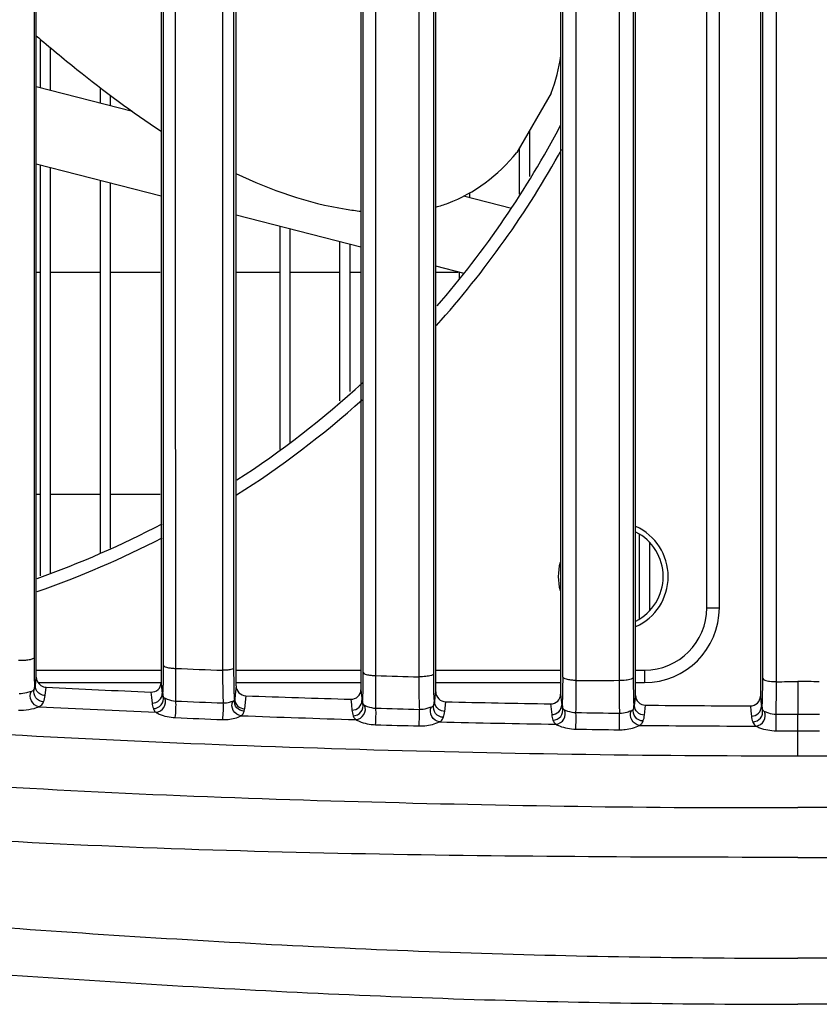
# Model space of a CAD drawing. Units: millimetres. Extents: x 23801 to 25830, y 2791 to 4356.
# Drawn here: x 24115 to 24147, y 3395 to 3434 of the extents above; entities that cross this region are included whole.
import ezdxf

# ---------------------------------------------------------------- set-up
doc = ezdxf.new("R2010")
doc.units = ezdxf.units.MM

msp = doc.modelspace()

# ---------------------------------------------------------------- linework, layer by layer
at = {"color": 7, "linetype": 'Continuous'}
for p, q in [((24115.472, 3408.424), (24115.472, 3484.197)), ((24115.382, 3483.542), (24115.381, 3408.425)), ((24120.472, 3447.605), (24120.472, 3407.996)), ((24120.568, 3408.116), (24120.567, 3447.606)), ((24142.328, 3410.425), (24142.328, 3447.823)), ((24142.828, 3410.425), (24142.828, 3447.823)), ((24123.377, 3447.301), (24123.376, 3408.006)), ((24123.472, 3407.918), (24123.472, 3447.301)), ((24128.472, 3447.317), (24128.472, 3407.827)), ((24128.567, 3407.828), (24128.566, 3447.317)), ((24131.381, 3447.309), (24131.38, 3407.78)), ((24136.472, 3447.296), (24136.472, 3407.646)), ((24136.566, 3407.65), (24136.565, 3447.317)), ((24137.093, 3407.528), (24137.093, 3447.317)), ((24138.814, 3447.31), (24138.811, 3407.505)), ((24139.381, 3447.311), (24139.379, 3407.627)), ((24139.472, 3407.623), (24139.472, 3447.291)), ((24144.472, 3447.293), (24144.472, 3407.585)), ((24144.565, 3407.589), (24144.564, 3447.312)), ((24145.113, 3407.466), (24145.112, 3447.312)), ((24131.472, 3407.779), (24131.472, 3446.993)), ((24115.628, 3433.207), (24115.628, 3431.25)), ((24116.028, 3432.87), (24116.028, 3431.148)), ((24119.326, 3430.305), (24115.472, 3431.29)), ((24118.028, 3431.265), (24118.028, 3430.637)), ((24118.428, 3430.962), (24118.428, 3430.534)), ((24136.096, 3431.046), (24134.72, 3428.663)), ((24135.228, 3429.543), (24135.228, 3427.696)), ((24134.828, 3426.999), (24134.828, 3428.85)), ((24120.472, 3426.915), (24115.472, 3428.194)), ((24115.628, 3428.154), (24115.628, 3411.703)), ((24116.028, 3428.051), (24116.028, 3411.827)), ((24118.028, 3427.54), (24118.028, 3412.602)), ((24118.428, 3427.438), (24118.428, 3412.809)), ((24132.828, 3427.059), (24132.828, 3426.853)), ((24134.499, 3426.426), (24132.577, 3426.917)), ((24128.472, 3424.87), (24123.472, 3426.148)), ((24125.228, 3425.699), (24125.228, 3416.769)), ((24125.628, 3425.597), (24125.628, 3417.029)), ((24127.628, 3418.712), (24127.628, 3425.086)), ((24128.028, 3424.983), (24128.028, 3419.086)), ((24115.472, 3423.875), (24115.628, 3423.875)), ((24116.028, 3423.875), (24118.028, 3423.875)), ((24118.428, 3423.875), (24120.428, 3423.875)), ((24123.472, 3423.875), (24125.228, 3423.875)), ((24125.628, 3423.875), (24127.628, 3423.875)), ((24128.028, 3423.875), (24128.472, 3423.875)), ((24132.603, 3423.814), (24131.472, 3424.103)), ((24131.472, 3423.875), (24132.364, 3423.875)), ((24132.428, 3423.619), (24132.428, 3423.859)), ((24115.472, 3414.975), (24115.628, 3414.975)), ((24116.028, 3414.975), (24118.028, 3414.975)), ((24118.428, 3414.975), (24120.428, 3414.975)), ((24139.628, 3409.978), (24139.628, 3413.372)), ((24140.028, 3413.038), (24140.028, 3410.312)), ((24142.328, 3410.425), (24142.828, 3410.425)), ((24115.472, 3407.647), (24115.472, 3408.424)), ((24115.454, 3407.469), (24115.472, 3407.647)), ((24115.472, 3407.925), (24120.472, 3407.925)), ((24120.472, 3407.996), (24120.472, 3407.424)), ((24121.056, 3407.661), (24121.057, 3407.997)), ((24123.472, 3407.925), (24128.472, 3407.925)), ((24123.472, 3407.298), (24123.472, 3407.918)), ((24128.472, 3407.827), (24128.472, 3407.706)), ((24128.472, 3407.706), (24128.472, 3407.141)), ((24129.074, 3407.372), (24129.075, 3407.707)), ((24131.472, 3407.925), (24136.472, 3407.925)), ((24131.472, 3407.056), (24131.472, 3407.779)), ((24136.472, 3407.646), (24136.472, 3407.524)), ((24139.472, 3407.925), (24139.828, 3407.925)), ((24139.472, 3406.915), (24139.472, 3407.623)), ((24139.828, 3407.925), (24139.828, 3407.425)), ((24115.411, 3407.297), (24115.436, 3407.295)), ((24115.436, 3407.295), (24115.454, 3407.469)), ((24115.551, 3407.425), (24120.472, 3407.425)), ((24115.828, 3406.907), (24115.864, 3407.244)), ((24120.472, 3407.424), (24120.506, 3407.092)), ((24123.472, 3407.298), (24123.436, 3406.942)), ((24123.472, 3407.425), (24128.472, 3407.425)), ((24129.071, 3406.404), (24129.074, 3407.372)), ((24131.472, 3407.425), (24136.472, 3407.425)), ((24136.472, 3407.524), (24136.472, 3406.958)), ((24137.093, 3407.193), (24137.093, 3407.528)), ((24139.472, 3407.425), (24139.828, 3407.425)), ((24144.472, 3407.585), (24144.472, 3407.463)), ((24144.472, 3407.463), (24144.472, 3406.883)), ((24145.972, 3407.467), (24145.972, 3406.164)), ((24120.066, 3407.047), (24120.088, 3406.828)), ((24120.088, 3406.828), (24120.111, 3406.607)), ((24120.506, 3407.092), (24120.516, 3406.995)), ((24120.516, 3406.995), (24120.537, 3406.994)), ((24123.436, 3406.942), (24123.418, 3406.767)), ((24123.867, 3406.898), (24123.814, 3406.379)), ((24128.472, 3407.141), (24128.506, 3406.805)), ((24131.432, 3406.661), (24131.452, 3406.856)), ((24131.452, 3406.856), (24131.472, 3407.056)), ((24136.472, 3406.958), (24136.506, 3406.618)), ((24139.452, 3406.71), (24139.472, 3406.915)), ((24144.472, 3406.883), (24144.507, 3406.539)), ((24123.418, 3406.767), (24123.412, 3406.749)), ((24128.068, 3406.761), (24128.09, 3406.542)), ((24128.09, 3406.542), (24128.112, 3406.323)), ((24128.506, 3406.805), (24128.516, 3406.711)), ((24128.516, 3406.711), (24128.537, 3406.71)), ((24131.41, 3406.662), (24131.432, 3406.661)), ((24131.829, 3406.273), (24131.869, 3406.66)), ((24136.07, 3406.575), (24136.092, 3406.361)), ((24136.506, 3406.618), (24136.515, 3406.534)), ((24136.515, 3406.534), (24136.536, 3406.534)), ((24139.409, 3406.51), (24139.431, 3406.509)), ((24139.431, 3406.509), (24139.452, 3406.71)), ((24139.83, 3406.122), (24139.87, 3406.522)), ((24144.072, 3406.495), (24144.093, 3406.289)), ((24144.507, 3406.539), (24144.514, 3406.471)), ((24144.514, 3406.471), (24144.535, 3406.471)), ((24136.092, 3406.361), (24136.113, 3406.146)), ((24144.093, 3406.289), (24144.114, 3406.083)), ((24145.971, 3405.5), (24145.972, 3406.164)), ((24145.972, 3404.484), (24145.972, 3405.5))]:
    msp.add_line(p, q, dxfattribs=at)
for centre, radius, start, end in [((24102.828, 3447.425), 38, 319.0425, 332.3314), ((24102.828, 3447.425), 38.5, 318.1512, 331.0646), ((24102.828, 3447.425), 38, 302.9666, 312.5635), ((24102.828, 3447.425), 38.5, 302.4694, 311.8744), ((24102.828, 3447.425), 38, 289.4826, 297.7353), ((24138.578, 3411.675), 2.2, 294.2339, 65.766), ((24102.828, 3447.425), 38.5, 289.2191, 297.3459), ((24138.578, 3411.675), 2, 296.8134, 63.1866), ((24138.578, 3411.675), 2.2, 165.1779, 194.8215), ((24139.828, 3410.425), 3, 270, 0), ((24139.828, 3410.425), 2.5, 270, 0), ((24073.963, 3408.11), 46.604, 359.6761, 0.0069), ((24150.613, 4099.726), 692.361, 267.553366, 267.708923), ((24081.932, 3407.822), 46.635, 359.6779, 0.0075), ((24148.976, 4086.957), 679.542, 268.321773, 268.466629), ((24089.854, 3407.644), 46.713, 359.6792, 0.008), ((24114.858, 3407.3), 0.553, 344.0704, 359.6193), ((24140.355, 3886.629), 480.011, 267.07535, 267.57754), ((24136.425, 4152.293), 744.779, 270.051418, 270.183558), ((24097.748, 3407.582), 46.817, 359.6797, 0.0081), ((24049.812, 3407.443), 95.301, 359.81234, 0.01382), ((24121.108, 3407.097), 0.601, 189.7853, 196.2734), ((24121.138, 3407.106), 0.632, 196.2755, 202.3103), ((24121.089, 3406.998), 0.552, 180.3704, 193.8073), ((24147.505, 4064.52), 658.047, 267.941361, 268.307375), ((24114.864, 3408.291), 1.965, 266.7859, 291.4731), ((24140.213, 3870.523), 464.714, 266.96192, 267.53917), ((24148.594, 4060.045), 653.936, 267.58658, 267.753319), ((24129.104, 3406.811), 0.597, 189.6718, 196.2515), ((24129.133, 3406.82), 0.627, 196.2469, 202.3265), ((24129.089, 3406.714), 0.552, 180.3786, 193.8945), ((24130.858, 3406.665), 0.552, 345.1763, 359.6124), ((24146.604, 4030.532), 624.047, 268.646933, 269.032761), ((24137.1, 3406.633), 0.593, 189.6255, 196.3235), ((24137.13, 3406.642), 0.624, 196.319, 202.5042), ((24137.088, 3406.537), 0.552, 180.3839, 194.0965), ((24138.857, 3406.513), 0.552, 345.461, 359.6127), ((24145.471, 3937.815), 531.322, 269.39606, 269.84917), ((24145.096, 3406.57), 0.591, 189.6528, 196.5186), ((24145.088, 3406.475), 0.552, 180.3858, 194.4112), ((24147.204, 4036.273), 630.612, 267.861855, 268.279424), ((24122.998, 3406.463), 0.82, 347.5673, 354.1071), ((24148.182, 4066.654), 660.527, 268.342072, 268.493284), ((24146.208, 4019.817), 613.659, 269.148269, 269.311023), ((24145.127, 3406.579), 0.623, 196.514, 202.8526), ((24147.411, 4033.474), 628.005, 267.592913, 267.766684), ((24147.57, 4046.679), 641.208, 268.345412, 268.501305), ((24145.852, 3986.385), 580.705, 268.595704, 269.055609), ((24145.39, 3950.057), 544.374, 269.39437, 269.8848), ((24145.938, 3998.902), 593.406, 269.144508, 269.31296)]:
    msp.add_arc(centre, radius, start, end, dxfattribs=at)
for points, knots in [([(24235.807, 3515.361), (24235.782, 3511.571), (24235.8, 3503.994), (24235.723, 3492.632), (24235.461, 3481.277), (24235.082, 3469.93), (24234.552, 3458.586), (24233.832, 3449.143), (24233.021, 3441.602), (24232.209, 3435.96), (24231.045, 3430.374), (24229.713, 3425.803), (24228.357, 3422.247), (24227.084, 3419.694), (24225.466, 3417.349), (24223.414, 3415.383), (24221.021, 3413.9), (24218.481, 3412.736), (24215.879, 3411.735), (24212.368, 3410.512), (24207.893, 3409.224), (24202.432, 3408.016), (24196.904, 3407.094), (24189.46, 3406.169), (24180.074, 3405.422), (24168.75, 3404.886), (24157.375, 3404.552), (24149.776, 3404.479), (24145.972, 3404.484)], [0, 0, 0, 0, 0.06272, 0.125394, 0.188046, 0.25067, 0.313284, 0.375976, 0.407369, 0.438797, 0.47026, 0.501737, 0.517474, 0.533189, 0.548845, 0.56439, 0.579829, 0.595211, 0.610578, 0.625953, 0.656732, 0.687568, 0.718472, 0.749455, 0.811679, 0.874237, 0.937049, 1, 1, 1, 1]), ([(24121.057, 3407.997), (24121.056, 3411.281), (24121.052, 3424.484), (24121.049, 3437.687), (24121.048, 3447.606)], [0, 0, 0, 0, 0.248736, 1, 1, 1, 1]), ([(24122.931, 3447.301), (24122.931, 3444.004), (24122.932, 3430.877), (24122.933, 3417.749), (24122.935, 3407.919)], [0, 0, 0, 0, 0.251146, 1, 1, 1, 1]), ([(24129.075, 3407.707), (24129.074, 3410.99), (24129.071, 3424.193), (24129.07, 3437.397), (24129.069, 3447.317)], [0, 0, 0, 0, 0.248662, 1, 1, 1, 1]), ([(24130.79, 3447.309), (24130.79, 3443.988), (24130.79, 3430.772), (24130.791, 3417.555), (24130.792, 3407.659)], [0, 0, 0, 0, 0.251208, 1, 1, 1, 1]), ([(24115.471, 3433.337), (24116.008, 3432.883), (24117.624, 3431.541), (24119.305, 3430.281), (24120.47, 3429.523)], [0, 0, 0, 0, 0.33546, 1, 1, 1, 1]), ([(24131.475, 3426.476), (24131.64, 3426.521), (24132.87, 3426.915), (24133.962, 3427.749), (24134.72, 3428.663)], [0, 0, 0, 0, 0.132478, 1, 1, 1, 1]), ([(24123.47, 3427.823), (24124.865, 3427.157), (24126.518, 3426.576), (24128.275, 3426.332), (24128.472, 3426.31)], [0, 0, 0, 0, 0.888687, 1, 1, 1, 1]), ([(24145.972, 3404.484), (24139.936, 3404.477), (24130.891, 3404.623), (24118.857, 3405.076), (24109.881, 3405.573), (24100.959, 3406.322), (24092.116, 3407.481), (24083.411, 3409.292), (24077.765, 3411.088), (24075.011, 3412.147)], [0, 0, 0, 0, 0.252507, 0.378338, 0.503709, 0.62853, 0.752794, 0.87658, 1, 1, 1, 1]), ([(24076.691, 3409.003), (24082.209, 3407.385), (24093.568, 3405.082), (24110.879, 3403.292), (24125.45, 3402.707), (24137.162, 3402.451), (24143.034, 3402.406), (24145.972, 3402.425)], [0, 0, 0, 0, 0.247167, 0.496412, 0.747602, 0.873723, 1, 1, 1, 1]), ([(24215.253, 3409.003), (24209.735, 3407.385), (24198.376, 3405.082), (24181.065, 3403.292), (24166.494, 3402.707), (24154.782, 3402.451), (24148.91, 3402.406), (24145.972, 3402.425)], [0, 0, 0, 0, 0.247167, 0.496412, 0.747602, 0.873723, 1, 1, 1, 1]), ([(24115.381, 3408.425), (24115.378, 3408.401), (24115.299, 3408.359), (24115.171, 3408.33), (24114.975, 3408.308), (24114.832, 3408.306), (24114.756, 3408.309)], [0, 0, 0, 0, 0.111816, 0.33549, 0.648735, 1, 1, 1, 1]), ([(24115.381, 3408.425), (24115.381, 3408.188), (24115.387, 3407.824), (24115.388, 3407.457), (24115.403, 3407.329)], [0, 0, 0, 0, 0.647268, 1, 1, 1, 1]), ([(24120.568, 3408.116), (24120.571, 3408.086), (24120.674, 3408.04), (24120.753, 3408.025), (24120.812, 3408.017)], [0, 0, 0, 0, 0.327896, 1, 1, 1, 1]), ([(24120.812, 3408.017), (24120.831, 3408.014), (24120.912, 3408.003), (24120.994, 3407.998), (24121.057, 3407.997)], [0, 0, 0, 0, 0.233793, 1, 1, 1, 1]), ([(24123.376, 3408.006), (24123.373, 3407.98), (24123.273, 3407.945), (24123.204, 3407.933), (24123.149, 3407.927)], [0, 0, 0, 0, 0.323468, 1, 1, 1, 1]), ([(24123.376, 3408.006), (24123.376, 3407.746), (24123.38, 3407.344), (24123.388, 3406.942), (24123.401, 3406.802)], [0, 0, 0, 0, 0.648591, 1, 1, 1, 1]), ([(24045.021, 3407.874), (24045.632, 3407.713), (24046.846, 3407.399), (24048.855, 3407.058), (24050.699, 3406.702), (24052.437, 3406.374), (24053.914, 3406.044), (24055.448, 3405.684), (24057.534, 3405.202), (24060.161, 3404.634), (24063.323, 3403.989), (24067.555, 3403.18), (24072.882, 3402.256), (24079.325, 3401.272), (24085.826, 3400.401), (24094.589, 3399.358), (24105.647, 3398.254), (24119.015, 3397.231), (24132.47, 3396.53), (24141.469, 3396.388), (24145.972, 3396.384)], [0, 0, 0, 0, 0.018631, 0.036898, 0.060021, 0.073963, 0.089014, 0.104595, 0.120396, 0.152113, 0.183782, 0.215465, 0.279062, 0.343069, 0.40749, 0.472315, 0.603077, 0.734901, 0.86731, 1, 1, 1, 1]), ([(24120.537, 3406.994), (24120.543, 3406.994), (24120.542, 3407.024), (24120.55, 3407.058), (24120.553, 3407.136), (24120.557, 3407.232), (24120.561, 3407.357), (24120.565, 3407.564), (24120.566, 3407.73), (24120.567, 3407.847)], [0, 0, 0, 0, 0.018112, 0.069701, 0.154482, 0.270975, 0.416963, 0.589567, 1, 1, 1, 1]), ([(24121.057, 3406.689), (24121.056, 3406.75), (24121.054, 3407.074), (24121.055, 3407.398), (24121.056, 3407.661)], [0, 0, 0, 0, 0.188412, 1, 1, 1, 1]), ([(24122.935, 3407.919), (24122.935, 3407.811), (24122.935, 3407.436), (24122.939, 3407.061), (24122.95, 3406.794)], [0, 0, 0, 0, 0.287257, 1, 1, 1, 1]), ([(24128.567, 3407.828), (24128.571, 3407.798), (24128.678, 3407.75), (24128.76, 3407.735), (24128.822, 3407.726)], [0, 0, 0, 0, 0.328241, 1, 1, 1, 1]), ([(24128.822, 3407.726), (24128.842, 3407.723), (24128.926, 3407.713), (24129.01, 3407.708), (24129.075, 3407.707)], [0, 0, 0, 0, 0.234769, 1, 1, 1, 1]), ([(24130.792, 3407.659), (24130.792, 3407.526), (24130.793, 3407.091), (24130.797, 3406.657), (24130.814, 3406.355)], [0, 0, 0, 0, 0.30553, 1, 1, 1, 1]), ([(24131.38, 3407.78), (24131.376, 3407.745), (24131.245, 3407.696), (24131.152, 3407.68), (24131.078, 3407.672)], [0, 0, 0, 0, 0.325081, 1, 1, 1, 1]), ([(24131.38, 3407.78), (24131.38, 3407.546), (24131.386, 3407.184), (24131.387, 3406.821), (24131.402, 3406.694)], [0, 0, 0, 0, 0.64728, 1, 1, 1, 1]), ([(24136.566, 3407.65), (24136.57, 3407.618), (24136.683, 3407.57), (24136.767, 3407.554), (24136.832, 3407.546)], [0, 0, 0, 0, 0.327872, 1, 1, 1, 1]), ([(24139.379, 3407.627), (24139.375, 3407.593), (24139.251, 3407.544), (24139.16, 3407.528), (24139.09, 3407.519)], [0, 0, 0, 0, 0.326148, 1, 1, 1, 1]), ([(24139.379, 3407.627), (24139.379, 3407.393), (24139.386, 3407.032), (24139.387, 3406.669), (24139.402, 3406.542)], [0, 0, 0, 0, 0.647316, 1, 1, 1, 1]), ([(24246.923, 3407.874), (24246.312, 3407.713), (24245.099, 3407.399), (24243.089, 3407.058), (24241.245, 3406.702), (24239.507, 3406.374), (24238.031, 3406.044), (24236.497, 3405.684), (24234.41, 3405.202), (24231.783, 3404.634), (24228.621, 3403.989), (24224.389, 3403.18), (24219.062, 3402.256), (24212.619, 3401.272), (24206.118, 3400.401), (24197.355, 3399.358), (24186.297, 3398.254), (24172.929, 3397.231), (24159.474, 3396.53), (24150.476, 3396.388), (24145.972, 3396.384)], [0, 0, 0, 0, 0.018631, 0.036898, 0.060021, 0.073963, 0.089014, 0.104595, 0.120396, 0.152113, 0.183782, 0.215465, 0.279062, 0.343069, 0.40749, 0.472315, 0.603077, 0.734901, 0.86731, 1, 1, 1, 1]), ([(24145.972, 3400.425), (24140.014, 3400.425), (24128.124, 3400.48), (24113.286, 3401.011), (24101.508, 3402.026), (24092.772, 3403.174), (24084.164, 3404.855), (24078.541, 3406.436), (24075.791, 3407.386)], [0, 0, 0, 0, 0.252394, 0.503702, 0.628689, 0.75305, 0.876773, 1, 1, 1, 1]), ([(24115.403, 3407.329), (24115.404, 3407.321), (24115.406, 3407.313), (24115.408, 3407.297), (24115.411, 3407.297)], [0, 0, 0, 0, 0.728265, 1, 1, 1, 1]), ([(24120.066, 3407.047), (24120.167, 3407.043), (24120.382, 3407.114), (24120.472, 3407.324), (24120.472, 3407.424)], [0, 0, 0, 0, 0.503913, 1, 1, 1, 1]), ([(24123.472, 3407.298), (24123.472, 3407.198), (24123.559, 3406.989), (24123.765, 3406.902), (24123.867, 3406.898)], [0, 0, 0, 0, 0.496119, 1, 1, 1, 1]), ([(24128.537, 3406.71), (24128.542, 3406.71), (24128.542, 3406.741), (24128.55, 3406.774), (24128.552, 3406.852), (24128.557, 3406.948), (24128.56, 3407.072), (24128.564, 3407.278), (24128.566, 3407.444), (24128.566, 3407.56)], [0, 0, 0, 0, 0.018234, 0.070012, 0.154982, 0.271601, 0.41761, 0.590105, 1, 1, 1, 1]), ([(24136.536, 3406.534), (24136.541, 3406.534), (24136.541, 3406.564), (24136.549, 3406.598), (24136.551, 3406.675), (24136.556, 3406.771), (24136.559, 3406.895), (24136.563, 3407.101), (24136.565, 3407.266), (24136.565, 3407.382)], [0, 0, 0, 0, 0.018349, 0.070291, 0.155421, 0.27215, 0.418178, 0.590584, 1, 1, 1, 1]), ([(24136.832, 3407.546), (24136.853, 3407.543), (24136.939, 3407.533), (24137.027, 3407.528), (24137.093, 3407.528)], [0, 0, 0, 0, 0.235801, 1, 1, 1, 1]), ([(24138.811, 3407.505), (24138.811, 3407.397), (24138.812, 3407.025), (24138.815, 3406.652), (24138.822, 3406.386)], [0, 0, 0, 0, 0.287299, 1, 1, 1, 1]), ([(24144.535, 3406.471), (24144.541, 3406.471), (24144.54, 3406.501), (24144.548, 3406.536), (24144.55, 3406.613), (24144.555, 3406.709), (24144.558, 3406.834), (24144.563, 3407.039), (24144.564, 3407.205), (24144.565, 3407.321)], [0, 0, 0, 0, 0.01845, 0.070524, 0.15578, 0.272594, 0.418642, 0.590983, 1, 1, 1, 1]), ([(24144.565, 3407.589), (24144.569, 3407.556), (24144.688, 3407.507), (24144.776, 3407.492), (24144.843, 3407.483)], [0, 0, 0, 0, 0.326869, 1, 1, 1, 1]), ([(24145.972, 3400.425), (24151.93, 3400.425), (24163.82, 3400.48), (24178.659, 3401.011), (24190.436, 3402.026), (24199.172, 3403.174), (24207.781, 3404.855), (24213.404, 3406.436), (24216.153, 3407.386)], [0, 0, 0, 0, 0.252394, 0.503702, 0.628689, 0.75305, 0.876773, 1, 1, 1, 1]), ([(24114.784, 3406.995), (24114.887, 3406.99), (24115.056, 3407.01), (24115.215, 3407.066), (24115.278, 3407.079)], [0, 0, 0, 0, 0.615434, 1, 1, 1, 1]), ([(24115.583, 3406.462), (24115.456, 3406.48), (24115.219, 3406.666), (24115.215, 3406.968), (24115.278, 3407.079)], [0, 0, 0, 0, 0.501391, 1, 1, 1, 1]), ([(24115.278, 3407.079), (24115.293, 3407.082), (24115.337, 3407.091), (24115.378, 3407.122), (24115.39, 3407.148)], [0, 0, 0, 0, 0.349212, 1, 1, 1, 1]), ([(24115.767, 3406.652), (24115.65, 3406.657), (24115.411, 3406.775), (24115.359, 3407.039), (24115.39, 3407.148)], [0, 0, 0, 0, 0.506988, 1, 1, 1, 1]), ([(24115.828, 3406.907), (24115.755, 3406.908), (24115.606, 3406.952), (24115.503, 3407.069), (24115.472, 3407.135)], [0, 0, 0, 0, 0.503757, 1, 1, 1, 1]), ([(24120.111, 3406.607), (24120.213, 3406.606), (24120.425, 3406.685), (24120.516, 3406.895), (24120.516, 3406.995)], [0, 0, 0, 0, 0.50624, 1, 1, 1, 1]), ([(24120.16, 3406.385), (24120.276, 3406.386), (24120.518, 3406.495), (24120.58, 3406.756), (24120.553, 3406.866)], [0, 0, 0, 0, 0.507108, 1, 1, 1, 1]), ([(24128.068, 3406.761), (24128.17, 3406.758), (24128.383, 3406.832), (24128.472, 3407.041), (24128.472, 3407.141)], [0, 0, 0, 0, 0.504474, 1, 1, 1, 1]), ([(24131.472, 3407.056), (24131.472, 3406.956), (24131.559, 3406.747), (24131.767, 3406.662), (24131.869, 3406.66)], [0, 0, 0, 0, 0.49529, 1, 1, 1, 1]), ([(24136.07, 3406.575), (24136.172, 3406.573), (24136.384, 3406.65), (24136.472, 3406.859), (24136.472, 3406.958)], [0, 0, 0, 0, 0.5048, 1, 1, 1, 1]), ([(24137.086, 3406.226), (24137.087, 3406.287), (24137.09, 3406.609), (24137.092, 3406.931), (24137.093, 3407.193)], [0, 0, 0, 0, 0.188418, 1, 1, 1, 1]), ([(24139.472, 3406.915), (24139.472, 3406.815), (24139.56, 3406.606), (24139.769, 3406.524), (24139.87, 3406.523)], [0, 0, 0, 0, 0.495236, 1, 1, 1, 1]), ([(24144.072, 3406.495), (24144.174, 3406.495), (24144.384, 3406.574), (24144.472, 3406.783), (24144.472, 3406.883)], [0, 0, 0, 0, 0.504862, 1, 1, 1, 1]), ([(24145.101, 3406.164), (24145.103, 3406.225), (24145.11, 3406.547), (24145.112, 3406.869), (24145.113, 3407.131)], [0, 0, 0, 0, 0.188529, 1, 1, 1, 1]), ([(24115.583, 3406.462), (24115.608, 3406.475), (24115.685, 3406.521), (24115.745, 3406.595), (24115.767, 3406.652)], [0, 0, 0, 0, 0.317111, 1, 1, 1, 1]), ([(24120.26, 3406.237), (24120.386, 3406.246), (24120.637, 3406.397), (24120.666, 3406.693), (24120.616, 3406.806)], [0, 0, 0, 0, 0.505382, 1, 1, 1, 1]), ([(24120.596, 3406.816), (24120.599, 3406.814), (24120.605, 3406.81), (24120.612, 3406.807), (24120.616, 3406.806)], [0, 0, 0, 0, 0.477143, 1, 1, 1, 1]), ([(24120.656, 3406.788), (24120.677, 3406.778), (24120.803, 3406.723), (24120.942, 3406.692), (24121.057, 3406.689)], [0, 0, 0, 0, 0.165492, 1, 1, 1, 1]), ([(24121.035, 3406.024), (24121.055, 3406.138), (24121.066, 3406.361), (24121.072, 3406.584), (24121.057, 3406.689)], [0, 0, 0, 0, 0.523289, 1, 1, 1, 1]), ([(24122.938, 3405.947), (24122.957, 3406.061), (24122.967, 3406.283), (24122.973, 3406.507), (24122.959, 3406.612)], [0, 0, 0, 0, 0.52355, 1, 1, 1, 1]), ([(24122.95, 3406.794), (24122.95, 3406.777), (24122.953, 3406.716), (24122.956, 3406.656), (24122.959, 3406.612)], [0, 0, 0, 0, 0.273645, 1, 1, 1, 1]), ([(24122.959, 3406.612), (24123.045, 3406.609), (24123.174, 3406.628), (24123.296, 3406.673), (24123.338, 3406.677)], [0, 0, 0, 0, 0.669213, 1, 1, 1, 1]), ([(24123.676, 3406.1), (24123.552, 3406.113), (24123.31, 3406.274), (24123.287, 3406.565), (24123.338, 3406.677)], [0, 0, 0, 0, 0.503735, 1, 1, 1, 1]), ([(24123.338, 3406.677), (24123.354, 3406.678), (24123.399, 3406.678), (24123.403, 3406.725), (24123.408, 3406.744)], [0, 0, 0, 0, 0.444985, 1, 1, 1, 1]), ([(24123.799, 3406.286), (24123.691, 3406.289), (24123.469, 3406.385), (24123.394, 3406.617), (24123.406, 3406.721)], [0, 0, 0, 0, 0.506626, 1, 1, 1, 1]), ([(24123.401, 3406.802), (24123.402, 3406.789), (24123.408, 3406.775), (24123.403, 3406.744), (24123.409, 3406.744)], [0, 0, 0, 0, 0.683341, 1, 1, 1, 1]), ([(24123.412, 3406.749), (24123.412, 3406.748), (24123.411, 3406.746), (24123.41, 3406.744), (24123.409, 3406.744)], [0, 0, 0, 0, 0.647417, 1, 1, 1, 1]), ([(24123.418, 3406.767), (24123.418, 3406.668), (24123.506, 3406.462), (24123.712, 3406.381), (24123.813, 3406.379)], [0, 0, 0, 0, 0.493744, 1, 1, 1, 1]), ([(24128.112, 3406.323), (24128.215, 3406.323), (24128.425, 3406.402), (24128.516, 3406.611), (24128.516, 3406.711)], [0, 0, 0, 0, 0.506403, 1, 1, 1, 1]), ([(24128.161, 3406.1), (24128.278, 3406.102), (24128.518, 3406.211), (24128.579, 3406.472), (24128.553, 3406.582)], [0, 0, 0, 0, 0.507289, 1, 1, 1, 1]), ([(24128.269, 3405.945), (24128.396, 3405.955), (24128.646, 3406.11), (24128.672, 3406.406), (24128.62, 3406.519)], [0, 0, 0, 0, 0.505295, 1, 1, 1, 1]), ([(24128.599, 3406.529), (24128.602, 3406.527), (24128.609, 3406.523), (24128.616, 3406.52), (24128.62, 3406.519)], [0, 0, 0, 0, 0.475594, 1, 1, 1, 1]), ([(24128.663, 3406.501), (24128.684, 3406.491), (24128.813, 3406.436), (24128.954, 3406.405), (24129.071, 3406.404)], [0, 0, 0, 0, 0.16863, 1, 1, 1, 1]), ([(24130.814, 3406.355), (24130.917, 3406.353), (24131.084, 3406.377), (24131.238, 3406.438), (24131.297, 3406.454)], [0, 0, 0, 0, 0.628642, 1, 1, 1, 1]), ([(24131.621, 3405.854), (24131.494, 3405.869), (24131.251, 3406.042), (24131.238, 3406.342), (24131.297, 3406.454)], [0, 0, 0, 0, 0.503369, 1, 1, 1, 1]), ([(24131.297, 3406.454), (24131.31, 3406.458), (24131.348, 3406.469), (24131.381, 3406.499), (24131.391, 3406.524)], [0, 0, 0, 0, 0.330971, 1, 1, 1, 1]), ([(24131.775, 3406.036), (24131.659, 3406.04), (24131.42, 3406.153), (24131.363, 3406.415), (24131.392, 3406.524)], [0, 0, 0, 0, 0.507343, 1, 1, 1, 1]), ([(24131.402, 3406.694), (24131.403, 3406.686), (24131.405, 3406.678), (24131.407, 3406.662), (24131.41, 3406.662)], [0, 0, 0, 0, 0.729538, 1, 1, 1, 1]), ([(24131.829, 3406.273), (24131.747, 3406.274), (24131.581, 3406.327), (24131.477, 3406.467), (24131.451, 3406.544)], [0, 0, 0, 0, 0.504593, 1, 1, 1, 1]), ([(24136.113, 3406.146), (24136.215, 3406.146), (24136.425, 3406.226), (24136.515, 3406.435), (24136.515, 3406.534)], [0, 0, 0, 0, 0.506478, 1, 1, 1, 1]), ([(24139.402, 3406.542), (24139.403, 3406.534), (24139.405, 3406.526), (24139.406, 3406.51), (24139.409, 3406.51)], [0, 0, 0, 0, 0.73019, 1, 1, 1, 1]), ([(24139.83, 3406.122), (24139.729, 3406.123), (24139.52, 3406.203), (24139.431, 3406.411), (24139.431, 3406.509)], [0, 0, 0, 0, 0.506453, 1, 1, 1, 1]), ([(24144.114, 3406.083), (24144.215, 3406.084), (24144.424, 3406.164), (24144.514, 3406.372), (24144.514, 3406.471)], [0, 0, 0, 0, 0.506446, 1, 1, 1, 1]), ([(24045.651, 3406.14), (24046.279, 3405.978), (24047.531, 3405.632), (24049.587, 3405.133), (24051.476, 3404.64), (24053.24, 3404.204), (24055.236, 3403.7), (24057.29, 3403.236), (24059.37, 3402.812), (24061.458, 3402.386), (24064.071, 3401.871), (24068.27, 3401.097), (24073.554, 3400.206), (24082.099, 3398.928), (24097.313, 3397.056), (24114.881, 3395.565), (24132.599, 3394.671), (24141.511, 3394.54), (24145.972, 3394.539)], [0, 0, 0, 0, 0.019227, 0.038474, 0.062684, 0.077078, 0.092334, 0.123676, 0.139458, 0.155249, 0.186799, 0.218375, 0.281775, 0.345586, 0.474381, 0.73593, 0.86782, 1, 1, 1, 1]), ([(24120.16, 3406.385), (24120.164, 3406.372), (24120.186, 3406.316), (24120.224, 3406.268), (24120.26, 3406.237)], [0, 0, 0, 0, 0.223393, 1, 1, 1, 1]), ([(24120.26, 3406.237), (24120.303, 3406.212), (24120.543, 3406.088), (24120.816, 3406.033), (24121.035, 3406.024)], [0, 0, 0, 0, 0.187166, 1, 1, 1, 1]), ([(24122.938, 3405.947), (24123.01, 3405.944), (24123.262, 3405.951), (24123.517, 3406.014), (24123.676, 3406.1)], [0, 0, 0, 0, 0.283391, 1, 1, 1, 1]), ([(24123.676, 3406.1), (24123.695, 3406.113), (24123.753, 3406.162), (24123.787, 3406.235), (24123.799, 3406.286)], [0, 0, 0, 0, 0.304089, 1, 1, 1, 1]), ([(24128.161, 3406.1), (24128.166, 3406.086), (24128.189, 3406.028), (24128.231, 3405.977), (24128.269, 3405.945)], [0, 0, 0, 0, 0.221914, 1, 1, 1, 1]), ([(24129.056, 3405.739), (24129.07, 3405.855), (24129.077, 3406.076), (24129.082, 3406.299), (24129.071, 3406.404)], [0, 0, 0, 0, 0.524186, 1, 1, 1, 1]), ([(24130.8, 3405.691), (24130.812, 3405.807), (24130.819, 3406.028), (24130.823, 3406.25), (24130.814, 3406.355)], [0, 0, 0, 0, 0.524327, 1, 1, 1, 1]), ([(24131.621, 3405.854), (24131.642, 3405.867), (24131.708, 3405.914), (24131.756, 3405.984), (24131.775, 3406.036)], [0, 0, 0, 0, 0.30644, 1, 1, 1, 1]), ([(24136.163, 3405.92), (24136.279, 3405.922), (24136.519, 3406.032), (24136.58, 3406.293), (24136.553, 3406.403)], [0, 0, 0, 0, 0.507379, 1, 1, 1, 1]), ([(24136.281, 3405.758), (24136.408, 3405.769), (24136.656, 3405.928), (24136.679, 3406.225), (24136.626, 3406.338)], [0, 0, 0, 0, 0.505019, 1, 1, 1, 1]), ([(24136.602, 3406.348), (24136.606, 3406.346), (24136.614, 3406.342), (24136.622, 3406.339), (24136.626, 3406.338)], [0, 0, 0, 0, 0.474093, 1, 1, 1, 1]), ([(24136.681, 3406.315), (24136.704, 3406.306), (24136.833, 3406.255), (24136.972, 3406.227), (24137.086, 3406.226)], [0, 0, 0, 0, 0.179152, 1, 1, 1, 1]), ([(24137.078, 3405.562), (24137.081, 3405.614), (24137.089, 3405.835), (24137.095, 3406.057), (24137.086, 3406.226)], [0, 0, 0, 0, 0.234161, 1, 1, 1, 1]), ([(24138.822, 3406.386), (24138.823, 3406.369), (24138.825, 3406.308), (24138.827, 3406.247), (24138.829, 3406.203)], [0, 0, 0, 0, 0.273954, 1, 1, 1, 1]), ([(24138.823, 3405.538), (24138.825, 3405.59), (24138.832, 3405.811), (24138.836, 3406.033), (24138.829, 3406.203)], [0, 0, 0, 0, 0.234108, 1, 1, 1, 1]), ([(24138.829, 3406.203), (24138.932, 3406.201), (24139.097, 3406.226), (24139.248, 3406.289), (24139.305, 3406.306)], [0, 0, 0, 0, 0.635239, 1, 1, 1, 1]), ([(24139.636, 3405.713), (24139.509, 3405.727), (24139.265, 3405.895), (24139.248, 3406.194), (24139.305, 3406.306)], [0, 0, 0, 0, 0.503999, 1, 1, 1, 1]), ([(24139.305, 3406.306), (24139.316, 3406.31), (24139.352, 3406.321), (24139.382, 3406.351), (24139.392, 3406.375)], [0, 0, 0, 0, 0.323125, 1, 1, 1, 1]), ([(24139.778, 3405.889), (24139.661, 3405.892), (24139.422, 3406.004), (24139.364, 3406.265), (24139.392, 3406.375)], [0, 0, 0, 0, 0.507375, 1, 1, 1, 1]), ([(24144.166, 3405.852), (24144.282, 3405.855), (24144.521, 3405.967), (24144.58, 3406.228), (24144.553, 3406.337)], [0, 0, 0, 0, 0.507361, 1, 1, 1, 1]), ([(24144.296, 3405.684), (24144.422, 3405.696), (24144.669, 3405.86), (24144.688, 3406.158), (24144.633, 3406.271)], [0, 0, 0, 0, 0.504492, 1, 1, 1, 1]), ([(24144.612, 3406.279), (24144.615, 3406.277), (24144.622, 3406.274), (24144.629, 3406.272), (24144.633, 3406.271)], [0, 0, 0, 0, 0.477594, 1, 1, 1, 1]), ([(24144.633, 3406.271), (24144.638, 3406.269), (24144.668, 3406.258), (24144.697, 3406.247), (24144.721, 3406.237)], [0, 0, 0, 0, 0.181665, 1, 1, 1, 1]), ([(24144.721, 3406.237), (24144.745, 3406.229), (24144.867, 3406.186), (24144.997, 3406.163), (24145.101, 3406.164)], [0, 0, 0, 0, 0.198755, 1, 1, 1, 1]), ([(24145.101, 3405.499), (24145.101, 3405.551), (24145.102, 3405.773), (24145.102, 3405.994), (24145.101, 3406.164)], [0, 0, 0, 0, 0.23393, 1, 1, 1, 1]), ([(24246.293, 3406.14), (24245.665, 3405.978), (24244.413, 3405.632), (24242.357, 3405.133), (24240.468, 3404.64), (24238.704, 3404.204), (24236.708, 3403.7), (24234.654, 3403.236), (24232.574, 3402.812), (24230.487, 3402.386), (24227.874, 3401.871), (24223.675, 3401.097), (24218.39, 3400.206), (24209.845, 3398.928), (24194.631, 3397.056), (24177.063, 3395.565), (24159.346, 3394.671), (24150.433, 3394.54), (24145.972, 3394.539)], [0, 0, 0, 0, 0.019227, 0.038474, 0.062684, 0.077078, 0.092334, 0.123676, 0.139458, 0.155249, 0.186799, 0.218375, 0.281775, 0.345586, 0.474381, 0.73593, 0.86782, 1, 1, 1, 1]), ([(24128.269, 3405.945), (24128.314, 3405.92), (24128.558, 3405.798), (24128.835, 3405.746), (24129.056, 3405.739)], [0, 0, 0, 0, 0.188816, 1, 1, 1, 1]), ([(24130.8, 3405.691), (24130.878, 3405.689), (24131.159, 3405.698), (24131.437, 3405.769), (24131.621, 3405.854)], [0, 0, 0, 0, 0.278805, 1, 1, 1, 1]), ([(24136.163, 3405.92), (24136.168, 3405.906), (24136.193, 3405.843), (24136.24, 3405.79), (24136.281, 3405.758)], [0, 0, 0, 0, 0.219841, 1, 1, 1, 1]), ([(24136.281, 3405.758), (24136.327, 3405.733), (24136.576, 3405.615), (24136.856, 3405.565), (24137.078, 3405.562)], [0, 0, 0, 0, 0.190806, 1, 1, 1, 1]), ([(24138.823, 3405.538), (24138.901, 3405.537), (24139.18, 3405.551), (24139.456, 3405.625), (24139.636, 3405.713)], [0, 0, 0, 0, 0.281352, 1, 1, 1, 1]), ([(24139.636, 3405.713), (24139.655, 3405.726), (24139.716, 3405.772), (24139.76, 3405.839), (24139.778, 3405.889)], [0, 0, 0, 0, 0.302035, 1, 1, 1, 1]), ([(24144.166, 3405.852), (24144.171, 3405.837), (24144.198, 3405.771), (24144.25, 3405.716), (24144.296, 3405.684)], [0, 0, 0, 0, 0.217073, 1, 1, 1, 1]), ([(24144.296, 3405.684), (24144.343, 3405.659), (24144.596, 3405.546), (24144.878, 3405.499), (24145.101, 3405.499)], [0, 0, 0, 0, 0.192773, 1, 1, 1, 1])]:
    msp.add_open_spline(points, degree=3, knots=knots, dxfattribs=at)
for points in [[(24136.096, 3431.046), (24136.276, 3431.531), (24136.408, 3432.031), (24136.486, 3432.535)], [(24115.472, 3407.647), (24115.472, 3407.518), (24115.551, 3407.38), (24115.658, 3407.31)], [(24123.149, 3407.927), (24123.078, 3407.92), (24123.006, 3407.917), (24122.935, 3407.919)], [(24131.078, 3407.672), (24130.984, 3407.661), (24130.888, 3407.657), (24130.792, 3407.659)], [(24115.39, 3407.148), (24115.411, 3407.195), (24115.427, 3407.245), (24115.436, 3407.295)], [(24115.472, 3407.135), (24115.449, 3407.184), (24115.436, 3407.24), (24115.436, 3407.295)], [(24115.658, 3407.31), (24115.719, 3407.271), (24115.792, 3407.247), (24115.864, 3407.243)], [(24139.09, 3407.519), (24138.997, 3407.508), (24138.904, 3407.504), (24138.811, 3407.505)], [(24144.843, 3407.483), (24144.933, 3407.471), (24145.023, 3407.466), (24145.113, 3407.466)], [(24145.113, 3407.461), (24145.399, 3407.465), (24145.686, 3407.468), (24145.972, 3407.472)], [(24146.831, 3407.461), (24146.545, 3407.465), (24146.258, 3407.468), (24145.972, 3407.472)], [(24115.767, 3406.652), (24115.798, 3406.734), (24115.819, 3406.82), (24115.828, 3406.907)], [(24120.553, 3406.866), (24120.562, 3406.846), (24120.577, 3406.827), (24120.596, 3406.816)], [(24120.111, 3406.607), (24120.119, 3406.531), (24120.135, 3406.456), (24120.16, 3406.385)], [(24120.616, 3406.806), (24120.629, 3406.8), (24120.643, 3406.794), (24120.656, 3406.788)], [(24128.553, 3406.582), (24128.562, 3406.56), (24128.578, 3406.54), (24128.599, 3406.529)], [(24128.62, 3406.519), (24128.634, 3406.513), (24128.649, 3406.507), (24128.663, 3406.501)], [(24131.391, 3406.524), (24131.41, 3406.568), (24131.424, 3406.614), (24131.432, 3406.661)], [(24131.451, 3406.544), (24131.439, 3406.582), (24131.432, 3406.622), (24131.432, 3406.661)], [(24139.392, 3406.375), (24139.41, 3406.418), (24139.424, 3406.463), (24139.431, 3406.509)], [(24128.112, 3406.323), (24128.12, 3406.247), (24128.137, 3406.172), (24128.161, 3406.1)], [(24131.775, 3406.036), (24131.803, 3406.112), (24131.821, 3406.192), (24131.829, 3406.273)], [(24136.113, 3406.146), (24136.121, 3406.069), (24136.138, 3405.993), (24136.163, 3405.92)], [(24136.553, 3406.403), (24136.562, 3406.38), (24136.58, 3406.36), (24136.602, 3406.348)], [(24136.626, 3406.338), (24136.644, 3406.331), (24136.663, 3406.323), (24136.681, 3406.315)], [(24139.778, 3405.889), (24139.804, 3405.964), (24139.822, 3406.042), (24139.83, 3406.122)], [(24144.114, 3406.083), (24144.122, 3406.005), (24144.139, 3405.927), (24144.166, 3405.852)], [(24144.553, 3406.337), (24144.563, 3406.312), (24144.586, 3406.29), (24144.612, 3406.279)], [(24145.101, 3406.164), (24145.391, 3406.164), (24145.682, 3406.164), (24145.972, 3406.164)], [(24145.972, 3406.164), (24146.263, 3406.164), (24146.553, 3406.164), (24146.843, 3406.164)], [(24145.101, 3405.499), (24145.391, 3405.499), (24145.681, 3405.499), (24145.972, 3405.5)], [(24145.972, 3405.5), (24146.262, 3405.499), (24146.553, 3405.499), (24146.843, 3405.499)]]:
    msp.add_open_spline(points, degree=3, dxfattribs=at)

doc.saveas('drawing.dxf')
